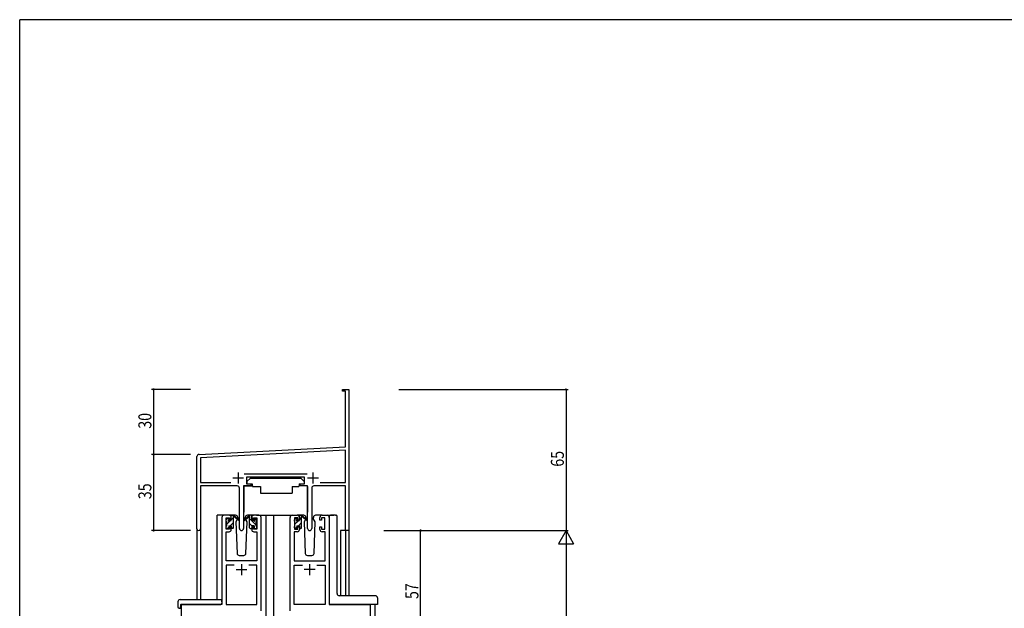
# Model space of a CAD drawing. Extents: x 0 to 1133, y 0 to 806.
# Drawn here: x 4 to 458, y 531 to 802 of the extents above; entities that cross this region are included whole.
import ezdxf

# ---------------------------------------------------------------- set-up
doc = ezdxf.new("R2010")
doc.units = 0
doc.linetypes.add('YHIDDEN_1', pattern=[4, 3, -1])
for name, color, linetype in [('YKK_11', 7, 'CONTINUOUS'), ('YKK_12', 2, 'CONTINUOUS'), ('YKK_13', 4, 'CONTINUOUS'), ('YKK_D', 6, 'CONTINUOUS'), ('YKK_ZWAK', 7, 'CONTINUOUS')]:
    doc.layers.add(name, color=color, linetype=linetype)
doc.styles.get("Standard").update_dxf_attribs({"font": 'ROMANS.SHX', "bigfont": 'EXTFONT.SHX'})

# ---------------------------------------------------------------- blocks, each defined once
blk = doc.blocks.new('A201')
at = {"layer": 'YKK_ZWAK', "color": 254, "linetype": 'Continuous'}
for p in [(571, 410), (21, 35)]:
    blk.add_line(p, (21, 410), dxfattribs=at)

msp = doc.modelspace()

# ---------------------------------------------------------------- linework, layer by layer
at = {"layer": 'YKK_11', "color": 0, "linetype": 'ByBlock', "lineweight": -2}
for p, q in [((152.66, 631.77), (155.66, 631.77)), ((152.66, 630.87), (152.66, 631.77)), ((154.03, 630.87), (152.66, 630.87)), ((154.03, 605.35), (154.03, 630.87)), ((155.66, 631.77), (155.66, 612.73)), ((155.66, 612.73), (155.54, 612.54)), ((155.54, 612.54), (155.54, 611.99)), ((155.54, 611.99), (155.66, 611.81)), ((155.66, 611.73), (155.54, 611.54)), ((155.54, 611.54), (155.54, 610.99)), ((155.54, 610.99), (155.66, 610.81)), ((155.66, 611.81), (155.66, 611.73)), ((155.66, 610.81), (155.66, 566.77)), ((86.6, 601.82), (154.03, 605.35)), ((154.03, 603.72), (87.29, 600.22)), ((154.03, 588.9), (154.03, 603.72)), ((85.66, 567.58), (85.66, 600.82)), ((87.29, 600.22), (87.29, 588.9)), ((107.35, 592.9), (136.36, 592.9)), ((135.26, 591.27), (108.46, 591.27)), ((108.46, 591.27), (108.46, 588.27)), ((135.26, 588.27), (135.26, 591.27)), ((87.29, 588.9), (101.31, 588.9)), ((104.21, 587.27), (87.29, 587.27)), ((87.29, 587.27), (87.29, 567.58)), ((105.21, 567.72), (105.21, 586.27)), ((107.11, 587.27), (107.11, 567.72)), ((110.46, 587.27), (107.11, 587.27)), ((108.46, 588.27), (110.46, 588.27)), ((110.46, 588.27), (110.46, 587.27)), ((133.26, 588.27), (135.26, 588.27)), ((133.26, 587.27), (133.26, 588.27)), ((136.61, 587.27), (133.26, 587.27)), ((136.61, 567.72), (136.61, 587.27)), ((138.51, 586.27), (138.51, 567.72)), ((154.03, 587.27), (139.51, 587.27)), ((142.41, 588.9), (154.03, 588.9)), ((142.41, 588.9), (154.03, 588.9)), ((154.03, 566.77), (154.03, 587.27)), ((155.66, 566.77), (154.03, 566.77))]:
    msp.add_line(p, q, dxfattribs=at)
at = {"layer": 'YKK_11', "color": 2}
for p, q in [((102.16, 590.97), (107.16, 590.97)), ((104.66, 593.47), (104.66, 588.47)), ((136.56, 590.97), (141.56, 590.97)), ((139.06, 593.47), (139.06, 588.47))]:
    msp.add_line(p, q, dxfattribs=at)
at = {"layer": 'YKK_11', "color": 0, "linetype": 'ByBlock', "ltscale": 0.5}
for p, q in [((97.16, 572.77), (97.16, 532.77)), ((100.46, 573.77), (98.16, 573.77)), ((99.16, 572.57), (100.66, 572.57)), ((99.16, 567.37), (99.16, 572.57)), ((100.66, 572.57), (100.66, 571.47)), ((100.66, 571.47), (101.46, 571.47)), ((101.46, 571.47), (101.46, 572.77)), ((110.86, 572.77), (110.86, 571.47)), ((110.86, 571.47), (111.66, 571.47)), ((111.66, 572.57), (113.16, 572.57)), ((111.66, 571.47), (111.66, 572.57)), ((114.16, 573.77), (111.86, 573.77)), ((113.16, 572.57), (113.16, 567.37)), ((115.16, 529.77), (115.16, 572.77)), ((128.56, 529.77), (128.56, 572.77)), ((129.56, 573.77), (131.86, 573.77)), ((130.56, 572.57), (130.56, 567.37)), ((132.06, 572.57), (130.56, 572.57)), ((132.06, 571.47), (132.06, 572.57)), ((132.86, 571.47), (132.06, 571.47)), ((132.86, 572.77), (132.86, 571.47)), ((142.26, 571.47), (142.26, 572.77)), ((143.06, 571.47), (142.26, 571.47)), ((143.06, 572.57), (143.06, 571.47)), ((144.56, 572.57), (143.06, 572.57)), ((143.26, 573.77), (145.56, 573.77)), ((144.56, 567.37), (144.56, 572.57)), ((146.56, 572.77), (146.56, 532.77)), ((100.66, 567.37), (99.16, 567.37)), ((100.66, 568.47), (100.66, 567.37)), ((101.46, 568.47), (100.66, 568.47)), ((101.46, 567.17), (101.46, 568.47)), ((110.86, 568.47), (110.86, 567.17)), ((111.66, 568.47), (110.86, 568.47)), ((111.66, 567.37), (111.66, 568.47)), ((113.16, 567.37), (111.66, 567.37)), ((130.56, 567.37), (132.06, 567.37)), ((132.06, 568.47), (132.86, 568.47)), ((132.06, 567.37), (132.06, 568.47)), ((132.86, 568.47), (132.86, 567.17)), ((142.26, 568.47), (143.06, 568.47)), ((142.26, 567.17), (142.26, 568.47)), ((143.06, 568.47), (143.06, 567.37)), ((143.06, 567.37), (144.56, 567.37)), ((99.09, 552.77), (99.09, 566.17)), ((99.09, 566.17), (100.46, 566.17)), ((111.86, 566.17), (113.23, 566.17)), ((113.23, 566.17), (113.23, 552.77)), ((130.49, 566.17), (130.49, 552.77)), ((131.86, 566.17), (130.49, 566.17)), ((144.63, 566.17), (143.26, 566.17)), ((144.63, 552.77), (144.63, 566.17)), ((113.23, 552.77), (99.09, 552.77)), ((99.09, 550.84), (99.09, 532.77)), ((102.81, 550.84), (99.09, 550.84)), ((102.81, 550.84), (99.09, 550.84)), ((113.23, 550.84), (109.51, 550.84)), ((113.23, 532.77), (113.23, 550.84)), ((130.49, 552.77), (144.63, 552.77)), ((130.49, 532.77), (130.49, 550.84)), ((130.49, 550.84), (134.21, 550.84)), ((140.91, 550.84), (144.63, 550.84)), ((140.91, 550.84), (144.63, 550.84)), ((144.63, 550.84), (144.63, 532.77)), ((78.36, 532.77), (78.36, 509.77)), ((97.16, 532.77), (78.36, 532.77)), ((99.09, 532.77), (113.23, 532.77)), ((144.63, 532.77), (130.49, 532.77)), ((146.56, 532.77), (165.36, 532.77)), ((165.36, 532.77), (165.36, 509.77))]:
    msp.add_line(p, q, dxfattribs=at)
at = {"layer": 'YKK_11', "color": 2, "ltscale": 0.5}
for p, q in [((103.66, 548.77), (108.66, 548.77)), ((106.16, 551.27), (106.16, 546.27)), ((140.06, 548.77), (135.06, 548.77)), ((137.56, 551.27), (137.56, 546.27))]:
    msp.add_line(p, q, dxfattribs=at)
at = {"layer": 'YKK_11', "color": 0, "linetype": 'ByBlock', "lineweight": -2}
for centre, radius, start, end in [((86.66, 600.82), 1, 93, 180), ((104.21, 586.27), 1, 0, 90), ((139.51, 586.27), 1, 90, 180), ((86.47, 567.58), 0.815, 180, 0), ((106.16, 567.72), 0.95, 180, 0), ((137.56, 567.72), 0.95, 180, 0)]:
    msp.add_arc(centre, radius, start, end, dxfattribs=at)
at = {"layer": 'YKK_11', "color": 0, "linetype": 'ByBlock', "ltscale": 0.5}
for centre, start, end in [((98.16, 572.77), 90, 180), ((100.46, 572.77), 0, 90), ((111.86, 572.77), 90, 180), ((114.16, 572.77), 0, 90), ((129.56, 572.77), 90, 180), ((131.86, 572.77), 0, 90), ((143.26, 572.77), 90, 180), ((145.56, 572.77), 0, 90), ((100.46, 567.17), 270, 360), ((111.86, 567.17), 180, 270), ((131.86, 567.17), 270, 360), ((143.26, 567.17), 180, 270)]:
    msp.add_arc(centre, 1, start, end, dxfattribs=at)
at = {"layer": 'YKK_12', "ltscale": 1.5}
for p, q in [((94.96, 534.96), (94.96, 573.77)), ((98.16, 573.77), (94.96, 573.77)), ((113.01, 573.77), (120.86, 573.77)), ((117.36, 573.77), (117.36, 394.27)), ((120.36, 573.77), (129.56, 573.77)), ((120.86, 573.77), (120.86, 394.27)), ((145.56, 573.77), (148.76, 573.77)), ((85.66, 567.58), (85.66, 534.96)), ((87.29, 567.58), (87.29, 534.96)), ((151.76, 566.77), (151.76, 536.71)), ((155.66, 566.77), (151.76, 566.77)), ((154.03, 566.77), (154.03, 536.71)), ((155.66, 566.77), (155.66, 536.71)), ((78.36, 532.77), (78.36, 394.27)), ((81.46, 532.77), (78.96, 532.77)), ((167.56, 532.77), (167.56, 394.27))]:
    msp.add_line(p, q, dxfattribs=at)
at = {"layer": 'YKK_13', "ltscale": 1.5}
for p, q in [((110.26, 590.87), (108.66, 589.27)), ((110.26, 590.87), (133.46, 590.87)), ((133.46, 590.87), (135.06, 589.27)), ((107.21, 586.97), (107.21, 575.27)), ((107.51, 587.27), (111.15, 587.27)), ((108.66, 589.27), (108.66, 588.27)), ((108.66, 588.27), (111.06, 588.27)), ((111.06, 588.27), (111.06, 587.77)), ((111.06, 587.77), (111.2, 586.97)), ((111.2, 586.97), (114.86, 586.97)), ((114.86, 586.97), (114.86, 583.97)), ((129.52, 586.97), (129.52, 583.97)), ((129.52, 586.97), (132.52, 586.97)), ((132.66, 587.77), (132.52, 586.97)), ((136.2, 587.27), (132.57, 587.27)), ((132.66, 588.27), (135.06, 588.27)), ((132.66, 588.27), (132.66, 587.77)), ((135.06, 589.27), (135.06, 588.27)), ((136.5, 586.97), (136.5, 575.27)), ((114.86, 583.97), (129.52, 583.97)), ((99.16, 571.07), (99.16, 571.67)), ((99.24, 571.88), (99.74, 572.38)), ((100.26, 572.17), (100.26, 571.83)), ((103.44, 573.77), (100.46, 573.77)), ((101.46, 571.37), (101.46, 573.47)), ((101.76, 573.77), (102.55, 573.77)), ((102.46, 573.27), (102.46, 573.77)), ((102.46, 568.07), (102.46, 572.67)), ((102.74, 573.7), (104.92, 571.65)), ((104.89, 571.31), (102.75, 573)), ((104.21, 571.84), (103.61, 570.8)), ((104.46, 572.27), (104.39, 572.15)), ((104.44, 572.8), (104.46, 572.27)), ((107.85, 572.27), (107.87, 572.8)), ((107.92, 572.15), (107.85, 572.27)), ((108.7, 570.8), (107.85, 572.27)), ((111.86, 573.77), (108.87, 573.77)), ((130.56, 571.07), (130.56, 571.67)), ((130.64, 571.88), (131.14, 572.38)), ((131.66, 572.17), (131.66, 571.83)), ((134.84, 573.77), (131.86, 573.77)), ((132.86, 571.37), (132.86, 573.47)), ((133.16, 573.77), (133.95, 573.77)), ((133.86, 573.27), (133.86, 573.77)), ((133.86, 568.07), (133.86, 572.67)), ((134.14, 573.7), (136.32, 571.65)), ((136.29, 571.31), (134.15, 573)), ((135.61, 571.84), (135.01, 570.8)), ((135.86, 572.27), (135.79, 572.15)), ((135.84, 572.8), (135.86, 572.27)), ((139.25, 572.27), (139.27, 572.8)), ((139.32, 572.15), (139.25, 572.27)), ((140.1, 570.8), (139.25, 572.27)), ((143.26, 573.77), (140.27, 573.77)), ((146.56, 573.27), (146.56, 533.27)), ((147.02, 573.77), (147.09, 573.77)), ((147.09, 573.77), (147.25, 573.77)), ((149.48, 573.77), (147.25, 573.77)), ((149.48, 573.77), (149.7, 573.77)), ((149.7, 573.77), (149.7, 573.77)), ((150.2, 537.71), (150.2, 573.27)), ((99.16, 568.07), (99.16, 568.57)), ((99.36, 568.77), (99.36, 570.87)), ((99.96, 567.77), (99.46, 567.77)), ((100.26, 568.97), (100.26, 568.07)), ((100.26, 568.97), (101.46, 568.97)), ((100.72, 571.37), (101.46, 571.37)), ((101.46, 568.97), (101.46, 568.07)), ((102.16, 567.77), (101.76, 567.77)), ((103.61, 570.8), (104.12, 556.23)), ((108.19, 556.23), (108.7, 570.8)), ((130.56, 568.07), (130.56, 568.57)), ((130.76, 568.77), (130.76, 570.87)), ((131.36, 567.77), (130.86, 567.77)), ((131.66, 568.97), (132.86, 568.97)), ((131.66, 568.97), (131.66, 568.07)), ((132.12, 571.37), (132.86, 571.37)), ((132.86, 568.97), (132.86, 568.07)), ((133.56, 567.77), (133.16, 567.77)), ((135.01, 570.8), (135.52, 556.23)), ((139.59, 556.23), (140.1, 570.8)), ((105.12, 555.27), (107.19, 555.27)), ((136.52, 555.27), (138.59, 555.27)), ((150.2, 537.71), (150.2, 537.71)), ((167.86, 536.71), (151.2, 536.71)), ((151.2, 536.71), (151.2, 536.71)), ((168.86, 535.71), (168.86, 532.77)), ((76.87, 533.96), (76.87, 531.58)), ((77.87, 534.96), (97.16, 534.96)), ((77.87, 531.08), (78.06, 531.08)), ((78.06, 532.47), (78.06, 531.58)), ((78.06, 531.08), (78.06, 531.58)), ((78.36, 532.77), (96.66, 532.77)), ((97.16, 533.96), (97.16, 534.96)), ((97.16, 533.96), (97.16, 533.27)), ((147.19, 532.77), (147.06, 532.77)), ((168.86, 532.77), (147.19, 532.77))]:
    msp.add_line(p, q, dxfattribs=at)
at = {"layer": 'YKK_13'}
for p, q in [((99.16, 571.7), (99.93, 572.47)), ((101.46, 571.75), (102.45, 572.74)), ((109.57, 573.7), (107.39, 571.65)), ((107.42, 571.31), (109.56, 573)), ((110.56, 573.77), (109.77, 573.77)), ((109.86, 573.27), (109.86, 573.77)), ((109.86, 568.07), (109.86, 572.67)), ((112.96, 569.22), (109.86, 572.32)), ((110.83, 573.59), (110.67, 573.74)), ((110.86, 571.37), (110.86, 573.47)), ((112.06, 572.17), (112.06, 571.83)), ((113.16, 571.26), (112.1, 572.32)), ((113.07, 571.88), (112.57, 572.38)), ((113.16, 571.07), (113.16, 571.67)), ((130.56, 571.66), (131.36, 572.47)), ((132.86, 571.72), (133.85, 572.72)), ((99.36, 569.65), (101.08, 571.37)), ((99.72, 567.77), (100.26, 568.31)), ((100.92, 568.97), (102.46, 570.51)), ((101.97, 567.77), (102.46, 568.26)), ((110.96, 568.97), (109.86, 570.07)), ((110.16, 567.77), (110.56, 567.77)), ((111.6, 571.37), (110.86, 571.37)), ((110.86, 568.97), (110.86, 568.07)), ((112.06, 568.97), (110.86, 568.97)), ((112.06, 568.97), (112.06, 568.07)), ((112.36, 567.77), (112.86, 567.77)), ((112.96, 568.77), (112.96, 570.87)), ((113.16, 568.07), (113.16, 568.57)), ((130.76, 569.62), (132.51, 571.37)), ((131.15, 567.77), (131.66, 568.27)), ((132.35, 568.97), (133.86, 570.47)), ((133.4, 567.77), (133.86, 568.23))]:
    msp.add_line(p, q, dxfattribs=at)
at = {"layer": 'YKK_13', "ltscale": 1.5}
for centre, radius, start, end in [((107.51, 586.97), 0.3, 90, 180), ((136.2, 586.97), 0.3, 359.9965, 89.9965), ((99.46, 571.67), 0.3, 135, 180), ((99.96, 572.17), 0.3, 0, 135), ((100.26, 571.37), 0.25, 123.0557, 326.9443), ((99.96, 571.83), 0.3, 303.0557, 0), ((101.76, 573.47), 0.3, 90, 180), ((102.46, 573.07), 0.2, 20.8833, 233.1301), ((102.16, 572.67), 0.3, 0, 53.1301), ((102.55, 573.47), 0.3, 49.8974, 90), ((102.92, 573.25), 0.3, 200.8833, 234.62), ((103.44, 572.77), 1, 2, 90), ((105.01, 571.47), 0.2, 234.62, 114.62), ((108.87, 572.77), 1, 90, 178), ((130.86, 571.67), 0.3, 135, 180), ((131.36, 572.17), 0.3, 0, 135), ((131.66, 571.37), 0.25, 123.0557, 326.9443), ((131.36, 571.83), 0.3, 303.0557, 0), ((133.16, 573.47), 0.3, 90, 180), ((133.86, 573.07), 0.2, 20.8833, 233.1301), ((133.56, 572.67), 0.3, 0, 53.1301), ((133.95, 573.47), 0.3, 49.8974, 90), ((134.32, 573.25), 0.3, 200.8833, 234.62), ((134.84, 572.77), 1, 2, 90), ((136.41, 571.47), 0.2, 234.62, 114.62), ((140.27, 572.77), 1, 90, 178), ((149.7, 573.27), 0.5, 0, 90), ((99.36, 571.07), 0.2, 180, 270), ((99.36, 568.57), 0.2, 90, 180), ((99.46, 568.07), 0.3, 180, 270), ((99.96, 568.07), 0.3, 270, 0), ((100.72, 571.07), 0.3, 90, 146.9443), ((101.76, 568.07), 0.3, 180, 270), ((102.16, 568.07), 0.3, 270, 0), ((130.76, 571.07), 0.2, 180, 270), ((130.76, 568.57), 0.2, 90, 180), ((130.86, 568.07), 0.3, 180, 270), ((131.36, 568.07), 0.3, 270, 0), ((132.12, 571.07), 0.3, 90, 146.9443), ((133.16, 568.07), 0.3, 180, 270), ((133.56, 568.07), 0.3, 270, 0), ((105.12, 556.27), 1, 182, 270), ((107.19, 556.27), 1, 270, 358), ((136.52, 556.27), 1, 182, 270), ((138.59, 556.27), 1, 270, 358), ((151.13, 537.69), 0.928, 178.6438, 226.5342), ((151.16, 537.62), 0.906, 222.1919, 272.3092), ((167.86, 535.71), 1, 0, 90), ((77.87, 533.96), 1, 90.0051, 180), ((77.3, 531.55), 0.427, 176.2506, 225.917), ((77.64, 532.22), 1.17, 236.6591, 281.2163), ((78.36, 532.47), 0.3, 90, 180), ((96.66, 533.27), 0.5, 270, 0)]:
    msp.add_arc(centre, radius, start, end, dxfattribs=at)
at = {"layer": 'YKK_13'}
for centre, radius, start, end in [((107.31, 571.47), 0.2, 65.38, 305.38), ((109.39, 573.25), 0.3, 305.38, 339.1167), ((109.77, 573.47), 0.3, 90, 130.1026), ((109.86, 573.07), 0.2, 306.8699, 159.1167), ((110.16, 572.67), 0.3, 126.8699, 180), ((110.56, 573.47), 0.3, 0, 90), ((112.06, 571.37), 0.25, 213.0557, 56.9443), ((112.36, 572.17), 0.3, 45, 180), ((112.36, 571.83), 0.3, 180, 236.9443), ((112.86, 571.67), 0.3, 0, 45), ((110.16, 568.07), 0.3, 180, 270), ((110.56, 568.07), 0.3, 270, 0), ((111.6, 571.07), 0.3, 33.0557, 90), ((112.36, 568.07), 0.3, 180, 270), ((112.86, 568.07), 0.3, 270, 0), ((112.96, 571.07), 0.2, 270, 0), ((112.96, 568.57), 0.2, 0, 90)]:
    msp.add_arc(centre, radius, start, end, dxfattribs=at)
at = {"layer": 'YKK_13', "linetype": 'YHIDDEN_1', "ltscale": 1.5}
for centre, start, end in [((153.61, 532.27), 90, 93.7262), ((155.5, 532.27), 87.1343, 90)]:
    msp.add_arc(centre, 0.5, start, end, dxfattribs=at)
at = {"layer": 'YKK_13', "ltscale": 1.5}
for centre, major_axis, ratio, start_param, end_param in [((146.81, 573.27), (0, 0.5), 0.500019, 1.036006, 1.570796), ((147.02, 573.27), (0.5, 0), 0.999962, 1.570796, 2.606802), ((147.06, 533.27), (0.5, 0), 0.999962, 3.141593, 4.712389)]:
    msp.add_ellipse(centre, major_axis=major_axis, ratio=ratio, start_param=start_param, end_param=end_param, dxfattribs=at)
at = {"layer": 'YKK_D'}
for p, q in [((82.66, 631.77), (64.66, 631.77)), ((65.66, 631.77), (65.66, 601.77)), ((178.66, 631.77), (256.66, 631.77)), ((255.66, 631.77), (255.66, 566.77)), ((82.66, 601.77), (64.66, 601.77)), ((82.66, 601.77), (64.66, 601.77)), ((65.66, 601.77), (65.66, 566.77)), ((82.66, 566.77), (64.66, 566.77)), ((171.66, 566.77), (189.66, 566.77)), ((178.66, 566.77), (256.66, 566.77)), ((178.66, 566.77), (256.66, 566.77)), ((188.66, 509.77), (188.66, 566.77)), ((255.66, 559.77), (255.66, 223.77))]:
    msp.add_line(p, q, dxfattribs=at)
at = {"layer": 'YKK_D', "lineweight": -2}
for p, q in [((255.66, 566.77), (252.16, 560.71)), ((255.66, 566.77), (255.66, 554.64)), ((255.66, 566.77), (259.16, 560.71)), ((252.16, 560.71), (259.16, 560.71))]:
    msp.add_line(p, q, dxfattribs=at)
at = {"layer": 'YKK_D', "linetype": 'ByBlock', "const_width": 0.85}
for points in [[(65.66, 631.66, 1), (65.66, 631.87, 1)], [(255.66, 631.66, 1), (255.66, 631.87, 1)], [(65.66, 601.66, 1), (65.66, 601.87, 1)], [(65.66, 601.87, 1), (65.66, 601.66, 1)], [(65.66, 566.87, 1), (65.66, 566.66, 1)], [(188.66, 566.66, 1), (188.66, 566.87, 1)]]:
    msp.add_lwpolyline(points, format="xyb", close=True, dxfattribs=at)

# ---------------------------------------------------------------- block references
at = {"layer": 'YKK_ZWAK', "xscale": 1.9999999992, "yscale": 1.9999999992, "zscale": 1.9999999992}
msp.add_blockref('A201', (-38, -18), dxfattribs=at)

# ---------------------------------------------------------------- texts
at = {"layer": 'YKK_D', "width": 0.8}
for s, p in [('30', (64.66, 613.64)), ('65', (254.66, 596.16)), ('35', (64.66, 581.2)), ('57', (187.66, 535.22))]:
    msp.add_text(s, height=6, rotation=90, dxfattribs=at).set_placement(p)

doc.saveas('drawing.dxf')
